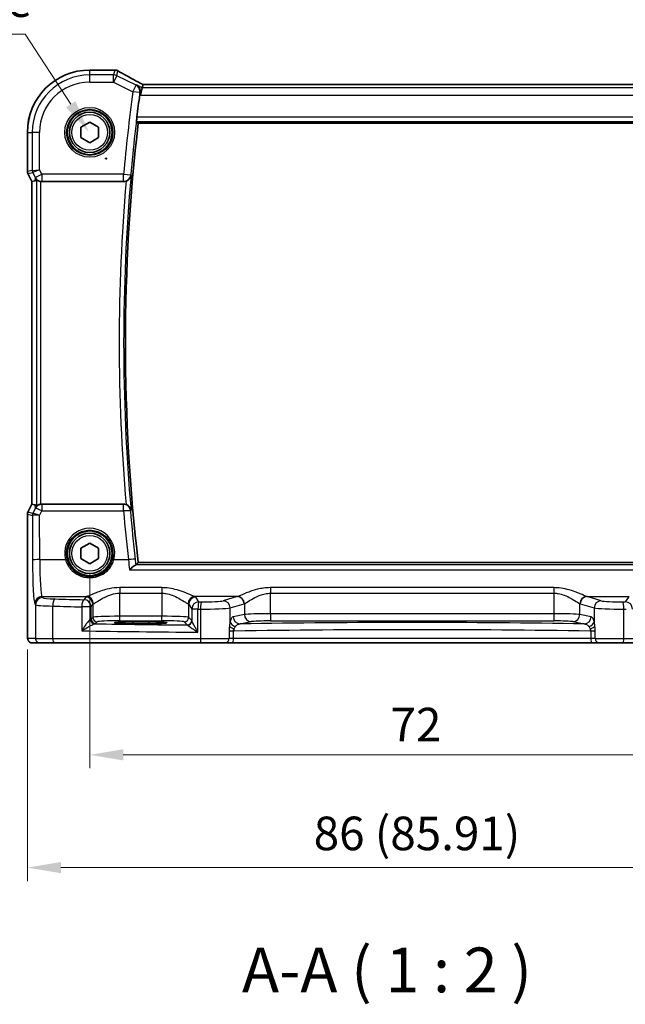
# Model space of a CAD drawing. Units: millimetres. Extents: x 22 to 2994, y 12 to 574.
# Drawn here: x 908 to 976, y 186 to 295 of the extents above; entities that cross this region are included whole.
import ezdxf

# ---------------------------------------------------------------- set-up
doc = ezdxf.new("R2010")
doc.units = ezdxf.units.MM
doc.header["$LTSCALE"] = 1.5
doc.layers.get('Defpoints').update_dxf_attribs({"lineweight": 25})
for name, color, linetype, lineweight in [('Dimension (ISO)', 7, 'Continuous', 18), ('Symbol (ISO)', 7, 'Continuous', 18), ('Visible (ISO)', 7, 'Continuous', 35), ('Visible Narrow (ISO)', 7, 'Continuous', 25)]:
    doc.layers.add(name, color=color, linetype=linetype, lineweight=lineweight)
doc.styles.add('Note Text (TK)', font='MS PGothic.ttf')
doc.dimstyles.new('Default - Method 1b (TK)', dxfattribs={"dimscale": 1.5, "dimtxt": 2.5, "dimasz": 2.5, "dimexe": 1, "dimexo": 1.5, "dimgap": 1, "dimtad": 1, "dimtoh": 1, "dimrnd": 1e-08, "dimdsep": 46, "dimtxsty": 'Note Text (TK)', "dimcen": 0.09, "dimdle": 5, "dimclrd": 100, "dimclre": 100, "dimclrt": 7, "dimadec": 1, "dimazin": 1, "dimtfac": 1, "dimtmove": 0, "dimatfit": 3, "dimfxl": 0, "dimtolj": 1, "dimlwd": -1, "dimlwe": -1, "dimarcsym": 0})

# ---------------------------------------------------------------- blocks, each defined once
blk = doc.blocks.new('*D28')
at = {"layer": 'Defpoints', "color": 0, "transparency": 16777216}
for p in [(916.04, 235.88), (988.04, 235.88), (988.04, 213.38)]:
    blk.add_point(p, dxfattribs=at)
at = {"layer": 'Dimension (ISO)', "color": 100, "transparency": 16777216}
for p, q in [((916.04, 233.63), (916.04, 211.88)), ((988.04, 233.63), (988.04, 211.88)), ((919.79, 213.38), (984.29, 213.38))]:
    blk.add_line(p, q, dxfattribs=at)
for points in [[(919.79, 214.01), (919.79, 212.76), (916.04, 213.38)], [(984.29, 214.01), (984.29, 212.76), (988.04, 213.38)]]:
    blk.add_solid(points, dxfattribs=at)
at = {"layer": 'Dimension (ISO)', "color": 7, "transparency": 16777216, "insert": (949.63, 216.76), "char_height": 3.75, "attachment_point": 4, "style": 'Note Text (TK)'}
blk.add_mtext('\\A1;72', dxfattribs=at)
blk = doc.blocks.new('*D29')
at = {"layer": 'Defpoints', "color": 0, "transparency": 16777216}
for p in [(909.08, 227.38), (995, 227.38), (995, 200.79)]:
    blk.add_point(p, dxfattribs=at)
at = {"layer": 'Dimension (ISO)', "color": 100, "transparency": 16777216}
for p, q in [((909.08, 225.13), (909.08, 199.29)), ((995, 225.13), (995, 199.29)), ((912.83, 200.79), (991.25, 200.79))]:
    blk.add_line(p, q, dxfattribs=at)
for points in [[(912.83, 201.42), (912.83, 200.17), (909.08, 200.79)], [(991.25, 201.42), (991.25, 200.17), (995, 200.79)]]:
    blk.add_solid(points, dxfattribs=at)
at = {"layer": 'Dimension (ISO)', "color": 7, "transparency": 16777216, "insert": (941.05, 204.61), "char_height": 3.75, "attachment_point": 4, "style": 'Note Text (TK)'}
blk.add_mtext('\\A1;86 (85.91)', dxfattribs=at)
blk = doc.blocks.new('*D94')
at = {"layer": 'Defpoints', "color": 0, "transparency": 16777216}
for p in [(915.96, 282.88), (919.77, 277.01)]:
    blk.add_point(p, dxfattribs=at)
at = {"layer": 'Dimension (ISO)', "color": 100, "transparency": 16777216}
for p, q in [((850.16, 293.84), (908.85, 293.84)), ((908.85, 293.84), (913.92, 286.02)), ((917.73, 279.94), (918, 279.94)), ((917.87, 279.81), (917.87, 280.08))]:
    blk.add_line(p, q, dxfattribs=at)
blk.add_solid([(914.45, 286.36), (913.4, 285.68), (915.96, 282.88)], dxfattribs=at)
at = {"layer": 'Dimension (ISO)', "color": 7, "transparency": 16777216, "insert": (850.16, 300.76), "char_height": 3.75, "attachment_point": 4, "style": 'Note Text (TK)'}
blk.add_mtext('\\A1; 4-M2.5 六角穴付ボルト\\P4-M2.5 Countersunk hole', dxfattribs=at)

msp = doc.modelspace()

# ---------------------------------------------------------------- linework, layer by layer
at = {"layer": 'Visible (ISO)'}
for p, q in [((916.0405, 289.8329), (918.8415, 289.8329)), ((921.9992, 288.2008), (921.9138, 287.8392)), ((982.0791, 288.2019), (922.0019, 288.2019)), ((921.9138, 287.8392), (921.7252, 287.0403)), ((915.0405, 283.4533), (916.0405, 284.0306)), ((916.0405, 284.0306), (917.0405, 283.4533)), ((921.4565, 283.8867), (982.6246, 283.8867)), ((909.0835, 278.5041), (909.0835, 282.8759)), ((915.0405, 282.2986), (915.0405, 283.4533)), ((917.0405, 283.4533), (917.0405, 282.2986)), ((916.0405, 281.7212), (915.0405, 282.2986)), ((917.0405, 282.2986), (916.0405, 281.7212)), ((909.5835, 277.3861), (909.1363, 278.2805)), ((909.5846, 277.3864), (909.5835, 277.3861)), ((909.5835, 241.3658), (909.5835, 277.3861)), ((909.5846, 277.3864), (909.9035, 277.4616)), ((910.6781, 277.3759), (919.8411, 277.3759)), ((909.1363, 240.4714), (909.5835, 241.3658)), ((909.5846, 241.3655), (909.5835, 241.3658)), ((909.5846, 241.3655), (909.9035, 241.2902)), ((919.8411, 241.3759), (910.6781, 241.3759)), ((909.0835, 227.3759), (909.0835, 240.2477)), ((915.0405, 236.4533), (916.0405, 237.0306)), ((915.0405, 235.2986), (915.0405, 236.4533)), ((916.0405, 237.0306), (917.0405, 236.4533)), ((917.0405, 236.4533), (917.0405, 235.2986)), ((916.0405, 234.7212), (915.0405, 235.2986)), ((917.0405, 235.2986), (916.0405, 234.7212)), ((982.6246, 234.8652), (921.4565, 234.8652)), ((920.8405, 228.2301), (922.6405, 228.2301)), ((922.6405, 228.0182), (920.8405, 228.0182)), ((909.6198, 225.8759), (910.4841, 225.8759)), ((912.0899, 225.8759), (910.4841, 225.8759)), ((928.4746, 225.8759), (912.0899, 225.8759)), ((931.1326, 225.8759), (928.4746, 225.8759)), ((931.1326, 225.8759), (931.9457, 225.8759)), ((931.9457, 225.8759), (972.1353, 225.8759)), ((972.1353, 225.8759), (972.9484, 225.8759)), ((975.6065, 225.8759), (972.9484, 225.8759)), ((991.9911, 225.8759), (975.6065, 225.8759))]:
    msp.add_line(p, q, dxfattribs=at)
for centre, radius in [((916.0405, 282.8759), 2.5), ((916.0405, 282.8759), 2.25), ((916.0405, 235.8759), 2.5), ((916.0405, 235.8759), 2.25)]:
    msp.add_circle(centre, radius, dxfattribs=at)
for centre, radius, start, end in [((916.0405, 282.8759), 6.957, 90, 180), ((918.8415, 289.0329), 0.8, 73.747967, 90), ((1131.2905, 259.3759), 211.4858, 172.470385, 173.153737), ((1131.2905, 259.3759), 211.2608, 173.337462, 186.662538), ((909.5835, 278.5041), 0.5, 180, 206.565051), ((909.5835, 240.2477), 0.5, 153.434949, 180)]:
    msp.add_arc(centre, radius, start, end, dxfattribs=at)
for centre, major_axis, ratio, start_param, end_param in [((923.6019, 287.4019), (-1.6026, 0.7991), 0.02338606, 6.236319, 6.28867888), ((910.9014, 279.4885), (-1.0609, -2.0221), 0.17193324, 0.14818677, 0.44325316), ((910.6792, 278.179), (-0.1344, -0.7918), 0.99608572, 0.05895461, 0.16748074), ((910.9014, 239.2634), (-1.0609, 2.0221), 0.17193324, 5.83993215, 6.13499854), ((910.6792, 240.5729), (-0.1344, 0.7918), 0.99608572, 6.11570457, 6.2242307), ((920.8405, 228.1242), (-2.0215, 0), 0.05240787, 4.71238898, 7.85398163), ((922.6405, 228.1242), (2.0215, 0), 0.05240787, 4.71238898, 7.85398163)]:
    msp.add_ellipse(centre, major_axis=major_axis, ratio=ratio, start_param=start_param, end_param=end_param, dxfattribs=at)
for points, degree in [([(919.0654, 289.8009), (919.0679, 289.8002), (919.0713, 289.7988), (919.0755, 289.7967)], 3), ([(921.6607, 287.3204), (921.6493, 287.2436), (921.6383, 287.1644), (921.6283, 287.0888)], 3), ([(921.2783, 284.0869), (921.3673, 283.9869), (921.4562, 283.887)], 2), ([(921.4565, 283.8867), (921.4565, 283.8867), (921.4564, 283.8868), (921.4562, 283.887)], 3), ([(920.0995, 277.419), (920.0164, 277.3905), (919.9291, 277.3759), (919.8411, 277.3759)], 3), ([(919.8411, 241.3759), (919.9291, 241.3759), (920.0165, 241.3614), (920.0995, 241.3329)], 3), ([(921.182, 234.5829), (921.2005, 234.5863), (921.2114, 234.5897), (921.2145, 234.5932)], 3), ([(921.4562, 234.8649), (921.3354, 234.7291), (921.2145, 234.5932)], 2)]:
    msp.add_open_spline(points, degree=degree, dxfattribs=at)
for points, knots in [([(919.0755, 289.7967), (919.1135, 289.7781), (919.1522, 289.7559), (919.1918, 289.7289), (919.1929, 289.7281), (919.194, 289.7274)], [0.0004649143, 0.0004649143, 0.0004649143, 0.0004649143, 0.0399324582, 0.0399324582, 0.0410693684, 0.0410693684, 0.0410693684, 0.0410693684]), ([(922.0085, 288.2019), (921.7783, 288.3215), (921.5531, 288.4395), (921.1141, 288.6715), (920.9005, 288.7854), (920.491, 289.0059), (920.295, 289.1125), (919.9241, 289.3165), (919.7491, 289.414), (919.4234, 289.5979), (919.2726, 289.6844), (919.1354, 289.7646)], [-1.362173305, -1.362173305, -1.362173305, -1.362173305, -1.235671426, -1.235671426, -1.107873949, -1.107873949, -0.980076472, -0.980076472, -0.852278995, -0.852278995, -0.724481518, -0.724481518, -0.724481518, -0.724481518]), ([(921.2674, 288.1624), (921.2685, 288.1618), (921.2696, 288.1611), (921.3317, 288.1253), (921.3884, 288.0811), (921.4879, 287.9781), (921.5316, 287.9193), (921.6125, 287.7702), (921.6461, 287.6746), (921.6725, 287.4905), (921.6734, 287.4066), (921.6607, 287.3204)], [-0.000554293, -0.000554293, -0.000554293, -0.000554293, 0, 0, 0.030370042, 0.030370042, 0.0596854, 0.0596854, 0.096349871, 0.096349871, 0.12367529, 0.12367529, 0.12367529, 0.12367529]), ([(921.2783, 284.0869), (921.2757, 284.09), (921.2742, 284.1028), (921.2738, 284.1514), (921.2754, 284.1902), (921.2814, 284.2797), (921.2861, 284.3363), (921.298, 284.4588), (921.3053, 284.5246), (921.3127, 284.5863)], [0.0022968327, 0.0022968327, 0.0022968327, 0.0022968327, 0.0188499834, 0.0188499834, 0.0376999669, 0.0376999669, 0.0566136588, 0.0566136588, 0.0752130503, 0.0752130503, 0.0752130503, 0.0752130503]), ([(910.0922, 277.5836), (910.0936, 277.5848), (910.0971, 277.5838), (910.11, 277.5768), (910.1204, 277.5697), (910.1605, 277.5421), (910.1993, 277.5156), (910.287, 277.4672), (910.3423, 277.4414), (910.4632, 277.4018), (910.5285, 277.3876), (910.5915, 277.3807)], [0.0018765887, 0.0018765887, 0.0018765887, 0.0018765887, 0.00987368, 0.00987368, 0.0197473599, 0.0197473599, 0.0394947198, 0.0394947198, 0.0591801495, 0.0591801495, 0.0781205074, 0.0781205074, 0.0781205074, 0.0781205074]), ([(920.0995, 277.419), (920.1229, 277.427), (920.1459, 277.4359), (920.2345, 277.4746), (920.295, 277.5104), (920.421, 277.6058), (920.4807, 277.6689), (920.5959, 277.8335), (920.6403, 277.9441), (920.6565, 278.0608), (920.6567, 278.062), (920.6568, 278.0633)], [-0.108420588, -0.108420588, -0.108420588, -0.108420588, -0.100400332, -0.100400332, -0.07707934, -0.07707934, -0.045739745, -0.045739745, 0, 0, 0.000487406, 0.000487406, 0.000487406, 0.000487406]), ([(910.5915, 241.3712), (910.5285, 241.3643), (910.4632, 241.3501), (910.3423, 241.3104), (910.287, 241.2847), (910.1993, 241.2363), (910.1605, 241.2098), (910.1204, 241.1822), (910.11, 241.1751), (910.0971, 241.168), (910.0936, 241.167), (910.0922, 241.1683)], [0.2360573911, 0.2360573911, 0.2360573911, 0.2360573911, 0.254997749, 0.254997749, 0.2746831787, 0.2746831787, 0.2944305386, 0.2944305386, 0.3043042186, 0.3043042186, 0.3123013098, 0.3123013098, 0.3123013098, 0.3123013098]), ([(920.6568, 240.6886), (920.6567, 240.6898), (920.6565, 240.6911), (920.6403, 240.8078), (920.5959, 240.9184), (920.4807, 241.083), (920.421, 241.1461), (920.295, 241.2415), (920.2345, 241.2773), (920.1459, 241.3159), (920.1229, 241.3249), (920.0995, 241.3329)], [-0.128461351, -0.128461351, -0.128461351, -0.128461351, -0.128009079, -0.128009079, -0.085566443, -0.085566443, -0.056485936, -0.056485936, -0.034846017, -0.034846017, -0.027403894, -0.027403894, -0.027403894, -0.027403894]), ([(921.182, 234.5829), (921.1574, 234.5785), (921.1219, 234.561), (921.023, 234.4993), (920.9549, 234.4488), (920.7675, 234.2982), (920.6345, 234.181), (920.4988, 234.05), (920.4976, 234.0489), (920.4964, 234.0477)], [0, 0, 0, 0, 0.026399722, 0.026399722, 0.060932767, 0.060932767, 0.115116223, 0.115116223, 0.115596559, 0.115596559, 0.115596559, 0.115596559]), ([(909.6198, 225.8759), (909.5668, 225.8759), (909.513, 225.8846), (909.4122, 225.9178), (909.364, 225.9428), (909.2786, 226.0059), (909.2404, 226.045), (909.1949, 226.1092), (909.1817, 226.1314), (909.1598, 226.1749), (909.1509, 226.1963), (909.1382, 226.2329), (909.1336, 226.2485), (909.1245, 226.2846), (909.1208, 226.3041), (909.1148, 226.3418), (909.1126, 226.3601), (909.1047, 226.4351), (909.101, 226.4973), (909.0928, 226.6695), (909.0893, 226.7881), (909.0851, 227.0176), (909.0841, 227.1292), (909.0836, 227.2855), (909.0835, 227.3307), (909.0835, 227.3759)], [0, 0, 0, 0, 0.015985803, 0.015985803, 0.031903453, 0.031903453, 0.047948713, 0.047948713, 0.055756379, 0.055756379, 0.06293238, 0.06293238, 0.068348422, 0.068348422, 0.076445201, 0.076445201, 0.085863355, 0.085863355, 0.11421676, 0.11421676, 0.153556101, 0.153556101, 0.186974085, 0.186974085, 0.200535449, 0.200535449, 0.200535449, 0.200535449])]:
    msp.add_open_spline(points, degree=3, knots=knots, dxfattribs=at)
at = {"layer": 'Visible Narrow (ISO)'}
for p, q in [((916.0405, 289.8318), (916.0405, 289.8329)), ((916.0405, 289.8318), (918.8415, 289.8318)), ((916.0405, 289.2868), (916.0405, 289.8318)), ((918.7128, 289.2868), (916.0405, 289.2868)), ((916.0405, 288.4879), (916.0405, 289.2868)), ((918.8415, 289.8318), (918.7128, 289.2868)), ((918.7128, 288.4879), (918.7128, 289.2868)), ((919.0701, 289.2024), (918.7128, 288.4879)), ((918.8415, 289.8318), (918.8415, 289.8329)), ((919.0701, 289.2024), (919.194, 289.7274)), ((921.2105, 288.1322), (919.0701, 289.2024)), ((916.0405, 288.4879), (918.7128, 288.4879)), ((918.7128, 288.4879), (920.8532, 287.4177)), ((920.8532, 287.4177), (921.2105, 288.1322)), ((921.9138, 287.8392), (921.2674, 288.1624)), ((921.9992, 288.2008), (982.0819, 288.2008)), ((921.6451, 287.3122), (920.8532, 287.4177)), ((921.6283, 287.0888), (921.7252, 287.0403)), ((921.7252, 287.0403), (982.3558, 287.0403)), ((982.1672, 287.8392), (921.9138, 287.8392)), ((921.2783, 284.0869), (982.8027, 284.0869)), ((982.7684, 284.5863), (921.3127, 284.5863)), ((982.6248, 283.887), (921.4562, 283.887)), ((909.0846, 282.8759), (909.0835, 282.8759)), ((909.0846, 278.5042), (909.0846, 282.8759)), ((909.0846, 282.8759), (909.6297, 282.8759)), ((910.4286, 282.8759), (909.6297, 282.8759)), ((909.6297, 282.8759), (909.6297, 278.6329)), ((910.4286, 278.7036), (910.4286, 282.8759)), ((909.0835, 278.5041), (909.0846, 278.5042)), ((909.6297, 278.6329), (909.0846, 278.5042)), ((909.1373, 278.2809), (909.1363, 278.2805)), ((909.1373, 278.2809), (909.6824, 278.4096)), ((909.5846, 277.3864), (909.1373, 278.2809)), ((909.6297, 278.6329), (910.4286, 278.7036)), ((910.4286, 278.7036), (909.6824, 278.4096)), ((909.6824, 278.4096), (909.9676, 277.8392)), ((909.9676, 277.8392), (910.6821, 278.1965)), ((910.6821, 278.1965), (910.4286, 278.7036)), ((919.829, 278.1965), (910.6821, 278.1965)), ((910.6821, 278.1965), (910.6821, 277.3995)), ((919.829, 278.1965), (920.6247, 278.1257)), ((919.829, 277.3995), (919.829, 278.1965)), ((909.5846, 241.3655), (909.5846, 277.3864)), ((909.9676, 277.8392), (909.9035, 277.4616)), ((910.0922, 277.5836), (910.0922, 241.1683)), ((910.5915, 241.3712), (910.5915, 277.3807)), ((910.6781, 277.3759), (910.6821, 277.3995)), ((910.6821, 277.3995), (919.829, 277.3995)), ((909.1373, 240.471), (909.5846, 241.3655)), ((909.9697, 240.9003), (909.6923, 240.3404)), ((909.9035, 241.2902), (909.9697, 240.9003)), ((910.6842, 241.3399), (910.6781, 241.3759)), ((910.6842, 241.3399), (910.6842, 240.6057)), ((919.8226, 241.3399), (910.6842, 241.3399)), ((919.8226, 240.6057), (919.8226, 241.3399)), ((909.0846, 240.2476), (909.0835, 240.2477)), ((909.0846, 227.3759), (909.0846, 240.2476)), ((909.0846, 240.2476), (909.6389, 240.1168)), ((909.1363, 240.4714), (909.1373, 240.471)), ((909.6916, 240.3401), (909.1373, 240.471)), ((909.6389, 240.1168), (909.6595, 235.1152)), ((910.4381, 240.1088), (910.6842, 240.6057)), ((910.4584, 235.178), (910.4381, 240.1088)), ((910.6842, 240.6057), (919.8226, 240.6057)), ((910.4584, 235.178), (913.3327, 235.178)), ((918.7483, 235.178), (920.3539, 235.178)), ((982.899, 234.5829), (921.182, 234.5829)), ((921.4562, 234.8649), (982.6248, 234.8649)), ((920.4964, 234.0477), (983.5846, 234.0477)), ((924.0936, 232.0458), (919.3874, 232.0458)), ((919.3874, 232.0458), (919.3874, 231.4262)), ((924.0936, 232.0458), (924.0936, 231.4262)), ((967.8715, 232.0458), (936.2095, 232.0458)), ((936.2095, 232.0458), (936.2095, 231.4262)), ((967.8715, 232.0458), (967.8715, 231.4262)), ((910.7837, 230.9396), (910.7135, 231.0449)), ((910.7135, 231.0449), (915.6867, 231.0449)), ((915.5926, 230.9927), (915.396, 230.6974)), ((919.3874, 231.4262), (924.0936, 231.4262)), ((919.3874, 228.8504), (919.3874, 231.4262)), ((924.0936, 231.4262), (924.0936, 228.8504)), ((932.5068, 231.0449), (927.7943, 231.0449)), ((928.2423, 230.4612), (927.8884, 230.9927)), ((932.5068, 231.0449), (930.9405, 230.5849)), ((936.2095, 231.4262), (967.8715, 231.4262)), ((936.2095, 229.1351), (936.2095, 231.4262)), ((967.8715, 231.4262), (967.8715, 229.1351)), ((973.1405, 230.5849), (971.5742, 231.0449)), ((971.5742, 231.0449), (976.2867, 231.0449)), ((976.1926, 230.9927), (975.8387, 230.4612)), ((909.9146, 230.2474), (909.9848, 230.1421)), ((909.9848, 230.1421), (909.9848, 226.3759)), ((911.9117, 226.3759), (911.9117, 229.9893)), ((915.1455, 229.8999), (915.1455, 227.2314)), ((916.1949, 229.8999), (915.1455, 229.8999)), ((916.1949, 229.8999), (916.3915, 230.1951)), ((916.1949, 228.5296), (916.1949, 229.8999)), ((916.3915, 230.1951), (916.3915, 228.7263)), ((927.0895, 230.1951), (927.4434, 229.6636)), ((927.0895, 228.7263), (927.0895, 230.1951)), ((931.7133, 229.7874), (933.2795, 230.2474)), ((931.7133, 228.2294), (931.7133, 229.7874)), ((933.3118, 230.2583), (933.3118, 229.0497)), ((970.7693, 229.0497), (970.7693, 230.2583)), ((970.8015, 230.2474), (972.3678, 229.7874)), ((972.3678, 229.7874), (972.3678, 228.2294)), ((916.3915, 228.7263), (916.1949, 228.5296)), ((919.3874, 228.3511), (919.3874, 228.8504)), ((924.0936, 228.8504), (919.3874, 228.8504)), ((924.0936, 228.3511), (924.0936, 228.8504)), ((927.4331, 228.3827), (927.0895, 228.7263)), ((928.1303, 229.6636), (927.4434, 229.6636)), ((927.4434, 229.6636), (927.4434, 228.3578)), ((928.1303, 227.0741), (928.1303, 229.6636)), ((928.4064, 229.6606), (928.4064, 226.3759)), ((933.3118, 229.0497), (932.0616, 228.8051)), ((936.2095, 229.1351), (936.2095, 228.3362)), ((967.8715, 229.1351), (936.2095, 229.1351)), ((967.8715, 229.1351), (967.8715, 228.3362)), ((972.0195, 228.8051), (970.7693, 229.0497)), ((975.6746, 226.3759), (975.6746, 229.6606)), ((916.6942, 228.0303), (916.8908, 228.2269)), ((919.3874, 228.3511), (924.0936, 228.3511)), ((920.8405, 228.2301), (920.8405, 228.0182)), ((922.6405, 228.2301), (922.6405, 228.0182)), ((926.5902, 228.2269), (926.9338, 227.8834)), ((932.8343, 228.0062), (934.0845, 228.2507)), ((936.2095, 228.3362), (967.8715, 228.3362)), ((969.9965, 228.2507), (971.2467, 228.0062)), ((909.0846, 227.3759), (909.0835, 227.3759)), ((932.0964, 227.1915), (931.596, 227.1915)), ((931.596, 227.1431), (931.596, 226.3759)), ((932.0964, 226.3759), (932.0964, 227.1915)), ((972.485, 227.1915), (971.9846, 227.1915)), ((971.9846, 227.1915), (971.9846, 226.3759)), ((972.485, 226.3759), (972.485, 227.1431)), ((909.9848, 226.3759), (909.1205, 226.3759)), ((909.9848, 226.3759), (911.9117, 226.3759)), ((911.9117, 226.3759), (928.4064, 226.3759)), ((928.4064, 226.3759), (931.596, 226.3759)), ((932.0964, 226.3759), (931.596, 226.3759)), ((971.9846, 226.3759), (932.0964, 226.3759)), ((972.485, 226.3759), (971.9846, 226.3759)), ((972.485, 226.3759), (975.6746, 226.3759)), ((975.6746, 226.3759), (992.1693, 226.3759))]:
    msp.add_line(p, q, dxfattribs=at)
for centre, radius in [((916.0405, 282.8759), 2.7804), ((916.0405, 282.8759), 2.5806), ((916.0405, 282.8759), 2), ((916.0405, 235.8759), 2)]:
    msp.add_circle(centre, radius, dxfattribs=at)
for centre, radius, start, end in [((916.0405, 282.8759), 6.9559, 90, 180), ((916.0405, 282.8759), 6.4108, 90, 180), ((916.0405, 282.8759), 5.6119, 90, 180), ((1131.2905, 259.3759), 212.2974, 172.409788, 174.913948), ((1131.2905, 259.3759), 211.4985, 172.409788, 174.913948), ((1131.2905, 259.3759), 211.261, 173.337396, 186.662604), ((1131.2905, 259.3759), 211.9603, 175.11681, 184.88319), ((1131.2905, 259.3759), 211.461, 174.930015, 185.069985)]:
    msp.add_arc(centre, radius, start, end, dxfattribs=at)
for centre, major_axis, ratio, start_param, end_param in [((918.7128, 288.4879), (-0.7786, 0.1838), 0.99855333, 4.48088869, 4.94388927), ((918.8415, 289.0329), (0.7786, -0.1838), 0.99855333, 1.50537287, 1.80229662), ((923.8503, 287.6019), (-5.7984, 2.9072), 0.04684915, 0.66229355, 1.27065422), ((920.8532, 287.4177), (-0.3746, 0.7069), 0.99793377, 4.09355518, 5.33122278), ((909.5839, 278.5042), (-0.1149, 0.4866), 0.99855333, 1.33929603, 1.80229662), ((910.129, 278.6329), (0.1149, -0.4866), 0.99855333, 4.48088869, 4.94388927), ((919.829, 278.1965), (0.712, 0.3648), 0.99520282, 4.24082797, 5.71873595), ((910.6821, 278.1965), (-0.7887, 0.1339), 0.99608572, 0.63364443, 1.73827707), ((910.6842, 240.543), (0.7887, 0.1339), 0.99608572, 1.40331559, 2.50794822), ((910.6842, 240.543), (-0.7169, 0.3551), 0.07034783, 4.74722439, 6.23069527), ((919.8226, 240.543), (0.712, -0.3648), 0.99520303, 0.56446285, 2.04231555), ((909.5839, 240.2476), (0.1149, 0.4866), 0.99855333, 1.33929603, 1.80229662), ((910.1382, 240.1168), (0.1149, 0.4866), 0.99855333, 1.33929603, 1.80229662), ((910.4353, 240.7184), (-0.7975, -0.6026), 0.00314615, 6.19317917, 6.2283063), ((910.1389, 240.1171), (-0.2768, 0.4164), 0.99449292, 0.5228727, 0.98391367), ((910.4381, 240.046), (-0.8003, 0.0676), 0.07787886, 4.718968, 6.20243888), ((909.9887, 240.9417), (-0.2972, -0.6016), 0.02352193, 0.00543374, 0.04056087), ((910.4381, 240.046), (-0.7483, 0.2916), 0.07284944, 4.74077248, 6.22424335), ((919.8226, 240.543), (0.7971, 0.0677), 0.07817946, 0.05252078, 1.56415763), ((1131.2905, 258.5633), (0, -212.2308), 0.99999149, 4.7971038, 4.82280145), ((916.0405, 235.8839), (0, 2.7983), 0.99999622, 4.45735937, 8.10901124), ((920.3539, 235.1152), (0.7951, 0.0881), 0.07798426, 0.05251997, 1.56215102), ((910.4584, 235.1152), (-0.8, -0.0033), 0.07845843, 4.71206537, 6.23066338), ((909.9364, 235.5311), (0, -5.3), 0.05240778, 4.7909288, 6.20464549), ((910.7353, 235.5311), (0, 4.5), 0.06172472, 1.64933614, 3.06305284), ((913.3327, 235.1623), (0.1935, 0.0505), 0.0759363, 0.0350077, 1.55100191), ((918.7483, 235.1623), (-0.1935, 0.0505), 0.0759363, 4.7321834, 6.2481776), ((910.7135, 230.2474), (0.6659, 0.4434), 0.99555949, 0.98537329, 2.55206337), ((910.7837, 230.1421), (0.6659, 0.4434), 0.99555949, 0.98537329, 2.55206337), ((912.9806, 230.9487), (-2.2, 0), 0.07870171, 0.05235988, 1.20649396), ((919.3874, 230.977), (-3.8, 0), 0.07870171, 6.05402292, 6.23082543), ((915.5926, 230.1951), (-0.6659, 0.4434), 0.99555949, 3.73112194, 5.29781202), ((915.6867, 230.2474), (-0.2558, 0.758), 0.97100917, 4.39579139, 5.94876386), ((927.7943, 230.2474), (0.2558, 0.758), 0.97100917, 0.33442145, 1.88739392), ((927.8884, 230.1951), (0.6659, 0.4434), 0.99555949, 0.98537329, 2.55206337), ((924.0936, 230.977), (-3.8, 0), 0.07870171, 3.19395253, 3.37075504), ((932.3954, 235.5311), (0, -4.5), 0.3155846, 0.07853982, 0.10132999), ((932.5068, 230.2474), (-0.2255, 0.7676), 0.9631468, 4.43669842, 5.98718664), ((932.539, 230.2583), (-0.2838, 0.748), 0.96130064, 4.36260549, 5.90721755), ((971.542, 230.2583), (0.2838, 0.748), 0.96130064, 0.37596776, 1.92057982), ((971.5742, 230.2474), (0.2255, 0.7676), 0.9631468, 0.29599866, 1.84648688), ((971.6856, 235.5311), (0, 4.5), 0.3155846, 3.04026266, 3.06305284), ((912.9806, 230.1511), (3, 0), 0.05771459, 3.19395253, 4.34808661), ((912.1968, 229.9893), (0.024, 0.7996), 0.35615754, 0.084064, 1.58148448), ((938.6341, 235.4458), (75, 0), 0.07786222, 4.34808661, 4.39384784), ((938.6341, 236.2433), (-74.2, 0), 0.07870171, 1.20649396, 1.25225518), ((915.396, 229.8999), (0.0208, 0.7997), 0.31308634, 0.08270672, 1.57892185), ((915.396, 229.8999), (-0.6659, 0.4434), 0.99555949, 3.73112194, 5.29781202), ((919.3874, 230.1795), (3, 0), 0.09968883, 2.91243026, 3.08923278), ((924.0936, 230.1795), (3, 0), 0.09968883, 0.05235988, 0.22916239), ((928.2423, 229.6636), (-0.6659, -0.4434), 0.99555949, 4.12696594, 5.69365602), ((928.2423, 229.6636), (0.0089, 0.8), 0.14004199, 0.07932312, 1.57235526), ((938.6341, 236.2433), (-74.2, 0), 0.07870171, 1.43028392, 1.43400096), ((928.5155, 229.6606), (0.0087, 0.8), 0.13636127, 0.07928191, 1.57227362), ((928.8155, 229.8322), (3, 0), 0.05771459, 4.57559362, 6.02138592), ((928.8155, 230.6297), (-2.2, 0), 0.07870171, 1.43400096, 2.87979327), ((930.9405, 229.7874), (-0.2255, 0.7676), 0.9631468, 4.43669842, 5.98718664), ((933.1681, 235.5311), (0, 5.3), 0.26794919, 3.22013247, 3.24292265), ((970.9129, 235.5311), (0, -5.3), 0.26794919, 6.18185531, 6.20464549), ((973.1405, 229.7874), (0.2255, 0.7676), 0.9631468, 0.29599866, 1.84648688), ((975.2655, 229.8322), (3, 0), 0.05771459, 3.40339204, 4.84918435), ((975.2655, 230.6297), (-2.2, 0), 0.07870171, 0.26179939, 1.70759169), ((965.447, 236.2433), (-74.2, 0), 0.07870171, 1.70759169, 1.71130874), ((975.5655, 229.6606), (-0.0087, 0.8), 0.13636127, 4.71091169, 6.2039034), ((975.8387, 229.6636), (-0.6659, 0.4434), 0.99555949, 3.73112194, 5.29781202), ((919.3874, 228.7194), (-3, 0), 0.04367315, 4.71238898, 6.23082543), ((916.8908, 228.7263), (-0.3536, 0.3536), 0.99726469, 0.78676769, 2.35482496), ((924.0936, 228.7194), (-3, 0), 0.04367315, 3.19395253, 4.71238898), ((926.5902, 228.7263), (0.3536, 0.3536), 0.99726469, 3.92836034, 5.49641762), ((938.6341, 235.4458), (75, 0), 0.07786222, 4.57187657, 4.57559362), ((932.8343, 228.8051), (0.1536, -0.7851), 0.96469056, 4.52589906, 6.08314943), ((936.2095, 229.0198), (-3, 0), 0.03843237, 4.71238898, 6.02138592), ((934.0845, 229.0497), (0.1536, -0.7851), 0.96469056, 4.52589906, 6.08314943), ((967.8715, 229.0198), (-3, 0), 0.03843237, 3.40339204, 4.71238898), ((969.9965, 229.0497), (-0.1536, -0.7851), 0.96469056, 0.20003588, 1.75728625), ((971.2467, 228.8051), (-0.1536, -0.7851), 0.96469056, 0.20003588, 1.75728625), ((965.447, 235.4458), (75, 0), 0.07786222, 4.84918435, 4.85290139), ((915.396, 228.5332), (-0.8, 0), 0.08516264, 2.78179797, 3.08923278), ((916.6128, 228.5092), (0.069, -0.4952), 0.93484514, 4.58287542, 6.13524415), ((916.6942, 228.5296), (-0.3536, 0.3536), 0.99726469, 0.78676769, 2.35482496), ((915.396, 228.0339), (1.3, 0), 0.05240778, 5.92339062, 6.23082543), ((938.6341, 231.7234), (-74.2, 0), 0.05240778, 1.26947418, 1.41244959), ((919.3874, 228.2201), (2.5, 0), 0.05240778, 1.57079633, 3.08923278), ((924.0936, 228.2201), (2.5, 0), 0.05240778, 0.05235988, 1.57079633), ((926.9338, 228.3827), (0.3536, 0.3536), 0.99726469, 3.92836034, 5.49641762), ((926.9441, 228.3578), (0.4839, 0.1257), 0.97896307, 4.48684307, 6.0237843), ((932.3848, 227.7576), (-0.7897, 0.1283), 0.40188481, 0.38408496, 1.35379599), ((932.486, 228.2294), (-0.7749, 0.199), 0.68033187, 0.36092704, 1.52096139), ((952.0405, 224.6433), (-66.9803, 0), 0.05240778, 4.42156262, 5.00321534), ((936.2095, 228.2209), (2.2, 0), 0.05240778, 1.57079633, 2.87979327), ((967.8715, 228.2209), (2.2, 0), 0.05240778, 0.26179939, 1.57079633), ((971.595, 228.2294), (0.7749, 0.199), 0.68033185, 4.76222394, 5.92225825), ((971.6962, 227.7576), (0.7897, 0.1283), 0.40188481, 4.92938932, 5.89910035), ((938.6341, 230.9245), (75, 0), 0.05184876, 4.39384784, 4.57187657), ((932.3375, 227.1116), (0.8, 0), 0.10481556, 1.87691513, 2.75670786), ((952.0405, 223.8444), (66.1803, 0), 0.05304129, 1.87552522, 1.87691513), ((931.9441, 227.193), (0.0132, -0.7999), 0.29999748, 1.56585134, 1.92652942), ((952.0405, 223.8444), (66.1803, 0), 0.05304129, 1.26606744, 1.87552522), ((972.1369, 227.193), (0.0132, 0.7999), 0.29999748, 1.21506324, 1.57574132), ((952.0405, 223.8444), (66.1803, 0), 0.05304129, 1.26467752, 1.26606744), ((971.7435, 227.1116), (0.8, 0), 0.10481556, 0.3848848, 1.26467752), ((909.6198, 226.3759), (0, -0.5), 0.99862953, 4.71238898, 6.28318531), ((910.4841, 226.3759), (0, -0.5), 0.99862953, 4.71238898, 6.28318531), ((912.0899, 226.3759), (0, -0.5), 0.35629753, 4.71238898, 6.28318531), ((928.4746, 226.3759), (0, -0.5), 0.13636912, 4.71238898, 6.28318531), ((931.1326, 226.3759), (0, -0.5), 0.92684169, 0, 1.57079633), ((931.9457, 226.3759), (0, -0.5), 0.30136015, 0, 1.57079633), ((972.1353, 226.3759), (0, -0.5), 0.30136015, 4.71238898, 6.28318531), ((972.9484, 226.3759), (0, -0.5), 0.92684169, 4.71238898, 6.28318531), ((975.6065, 226.3759), (0, -0.5), 0.13636912, 0, 1.57079633)]:
    msp.add_ellipse(centre, major_axis=major_axis, ratio=ratio, start_param=start_param, end_param=end_param, dxfattribs=at)
for points in [[(921.2674, 288.1624), (921.2484, 288.1523), (921.2295, 288.1423), (921.2105, 288.1322)], [(921.6451, 287.3122), (921.6497, 287.3146), (921.6543, 287.317), (921.6589, 287.3194)], [(921.6607, 287.3204), (921.6601, 287.32), (921.6595, 287.3197), (921.6589, 287.3194)], [(920.6356, 278.1046), (920.6427, 278.0908), (920.6498, 278.077), (920.6568, 278.0633)], [(921.1475, 235.2065), (920.948, 237.0066), (920.7716, 238.8092), (920.6184, 240.6138)], [(920.6568, 240.6886), (920.6498, 240.6748), (920.6427, 240.6611), (920.6356, 240.6473)], [(920.3539, 235.178), (920.4041, 234.7934), (920.4522, 234.4125), (920.4964, 234.0477)], [(921.2145, 234.5932), (921.1927, 234.7958), (921.1703, 235.0007), (921.1475, 235.2065)]]:
    msp.add_open_spline(points, degree=3, dxfattribs=at)
for points, knots in [([(920.6356, 278.1046), (920.6347, 278.1063), (920.6338, 278.1081), (920.6329, 278.1099), (920.6302, 278.1151), (920.6274, 278.1204), (920.6247, 278.1257)], [1.0014727997697, 1.0014727997697, 1.0014727997697, 1.0014727997697, 1.0014928828452, 1.0014928828452, 1.0014928828452, 1.001552930325, 1.001552930325, 1.001552930325, 1.001552930325]), ([(919.829, 277.3995), (919.8317, 277.3942), (919.8344, 277.389), (919.8371, 277.3837), (919.8384, 277.3811), (919.8398, 277.3785), (919.8411, 277.3759)], [-1.001552930325, -1.001552930325, -1.001552930325, -1.001552930325, -1.0014928828452, -1.0014928828452, -1.0014928828452, -1.0014635709348, -1.0014635709348, -1.0014635709348, -1.0014635709348]), ([(919.8411, 241.3759), (919.8391, 241.3721), (919.8372, 241.3683), (919.8352, 241.3645), (919.831, 241.3563), (919.8268, 241.3481), (919.8226, 241.3399)], [1.001463570935, 1.001463570935, 1.001463570935, 1.001463570935, 1.001506769389, 1.001506769389, 1.001506769389, 1.001599900846, 1.001599900846, 1.001599900846, 1.001599900846]), ([(920.6184, 240.6138), (920.6226, 240.622), (920.6268, 240.6302), (920.631, 240.6384), (920.6325, 240.6413), (920.6341, 240.6443), (920.6356, 240.6473)], [-1.001599900846, -1.001599900846, -1.001599900846, -1.001599900846, -1.001506769389, -1.001506769389, -1.001506769389, -1.00147279977, -1.00147279977, -1.00147279977, -1.00147279977]), ([(913.526, 235.2132), (913.4329, 235.5708), (913.4172, 235.9483), (913.5724, 236.843), (913.8343, 237.3429), (914.5136, 238.0111), (914.8794, 238.2294), (915.5227, 238.4277), (915.7816, 238.4667), (916.0405, 238.4667), (916.2994, 238.4667), (916.5583, 238.4277), (917.2016, 238.2294), (917.5675, 238.0111), (918.2467, 237.3429), (918.5086, 236.843), (918.6638, 235.9483), (918.6481, 235.5708), (918.555, 235.2132)], [-1.82582594, -1.82582594, -1.82582594, -1.82582594, -1.39925897, -1.39925897, -0.77737297, -0.77737297, -0.29898961, -0.29898961, 0, 0, 0, 0.29898961, 0.29898961, 0.77737297, 0.77737297, 1.39925897, 1.39925897, 1.82582594, 1.82582594, 1.82582594, 1.82582594]), ([(913.3327, 235.178), (913.4499, 234.7477), (913.6764, 234.3529), (914.2746, 233.7231), (914.6429, 233.4805), (915.4712, 233.1796), (915.9329, 233.1243), (916.7848, 233.2248), (917.1729, 233.3595), (917.752, 233.7056), (917.969, 233.8843), (918.3248, 234.2811), (918.4687, 234.4948), (918.6493, 234.8708), (918.7059, 235.0223), (918.7483, 235.178)], [-0.753618727, -0.753618727, -0.753618727, -0.753618727, -0.613878379, -0.613878379, -0.477932433, -0.477932433, -0.342905852, -0.342905852, -0.219710052, -0.219710052, -0.131430602, -0.131430602, -0.050550232, -0.050550232, 0, 0, 0, 0]), ([(918.555, 235.2132), (918.5157, 235.0623), (918.4631, 234.9153), (918.2956, 234.5505), (918.1621, 234.3431), (917.8319, 233.958), (917.6304, 233.7844), (917.0927, 233.4482), (916.7321, 233.3173), (915.9405, 233.2196), (915.5115, 233.2734), (914.742, 233.5657), (914.4, 233.8014), (913.8448, 234.4128), (913.6347, 234.7959), (913.526, 235.2132)], [0, 0, 0, 0, 0.050550232, 0.050550232, 0.131430602, 0.131430602, 0.219710052, 0.219710052, 0.342905852, 0.342905852, 0.477932433, 0.477932433, 0.613878379, 0.613878379, 0.753618727, 0.753618727, 0.753618727, 0.753618727]), ([(919.3874, 232.0458), (918.9844, 232.0458), (918.5829, 231.9988), (917.6545, 231.8074), (917.1598, 231.6327), (916.4355, 231.3489), (916.17, 231.233), (915.8488, 231.1009), (915.752, 231.0636), (915.6867, 231.0449)], [0, 0, 0, 0, 0.120912656, 0.120912656, 0.300660322, 0.300660322, 0.438927758, 0.438927758, 0.525344906, 0.525344906, 0.525344906, 0.525344906]), ([(927.7943, 231.0449), (927.7166, 231.0672), (927.5943, 231.1158), (927.1917, 231.2837), (926.8636, 231.4265), (926.199, 231.671), (925.8912, 231.7728), (925.2793, 231.9262), (924.9827, 231.9827), (924.4845, 232.0352), (924.289, 232.0458), (924.0936, 232.0458)], [-0.525337368, -0.525337368, -0.525337368, -0.525337368, -0.422507422, -0.422507422, -0.264763792, -0.264763792, -0.152395198, -0.152395198, -0.058613538, -0.058613538, 0, 0, 0, 0]), ([(936.2095, 232.0458), (935.9565, 232.0458), (935.7035, 232.0278), (935.2208, 231.9628), (934.9905, 231.9169), (934.415, 231.7749), (934.0876, 231.6658), (933.4166, 231.4168), (933.0962, 231.2772), (932.723, 231.1218), (932.6148, 231.0786), (932.539, 231.0541)], [0, 0, 0, 0, 0.075926987, 0.075926987, 0.149500143, 0.149500143, 0.269100258, 0.269100258, 0.424580407, 0.424580407, 0.512897862, 0.512897862, 0.512897862, 0.512897862]), ([(971.542, 231.0541), (971.4644, 231.0791), (971.3529, 231.1239), (970.9696, 231.2837), (970.6417, 231.4264), (969.9771, 231.6709), (969.6692, 231.7728), (969.0572, 231.9261), (968.7606, 231.9827), (968.2623, 232.0352), (968.0669, 232.0458), (967.8715, 232.0458)], [-0.512889529, -0.512889529, -0.512889529, -0.512889529, -0.422505167, -0.422505167, -0.264808296, -0.264808296, -0.152401098, -0.152401098, -0.058615807, -0.058615807, 0, 0, 0, 0]), ([(916.4658, 230.2474), (916.5173, 230.2694), (916.5938, 230.3133), (916.8474, 230.469), (917.0569, 230.6054), (917.6287, 230.9396), (918.0193, 231.1454), (918.7523, 231.3708), (919.0692, 231.4262), (919.3874, 231.4262)], [-0.525344906, -0.525344906, -0.525344906, -0.525344906, -0.438927758, -0.438927758, -0.300660322, -0.300660322, -0.120912656, -0.120912656, 0, 0, 0, 0]), ([(924.0936, 231.4262), (924.2479, 231.4262), (924.4022, 231.4137), (924.7955, 231.3519), (925.0297, 231.2853), (925.5127, 231.1047), (925.7557, 230.9848), (926.2805, 230.6968), (926.5395, 230.5286), (926.8573, 230.3309), (926.9539, 230.2736), (927.0152, 230.2474)], [0, 0, 0, 0, 0.058613538, 0.058613538, 0.152395198, 0.152395198, 0.264763792, 0.264763792, 0.422507422, 0.422507422, 0.525337368, 0.525337368, 0.525337368, 0.525337368]), ([(933.3118, 230.2583), (933.3716, 230.287), (933.457, 230.338), (933.7517, 230.521), (934.0046, 230.6853), (934.5343, 230.9786), (934.7928, 231.1072), (935.2472, 231.2744), (935.429, 231.3284), (935.8101, 231.405), (936.0097, 231.4262), (936.2095, 231.4262)], [-0.512897862, -0.512897862, -0.512897862, -0.512897862, -0.424580407, -0.424580407, -0.269100258, -0.269100258, -0.149500143, -0.149500143, -0.075926987, -0.075926987, 0, 0, 0, 0]), ([(967.8715, 231.4262), (968.0257, 231.4262), (968.18, 231.4137), (968.5734, 231.3519), (968.8076, 231.2853), (969.2907, 231.1047), (969.5338, 230.9847), (970.0585, 230.6967), (970.3174, 230.5286), (970.62, 230.3404), (970.708, 230.2877), (970.7693, 230.2583)], [0, 0, 0, 0, 0.058615807, 0.058615807, 0.152401098, 0.152401098, 0.264808296, 0.264808296, 0.422505167, 0.422505167, 0.512889529, 0.512889529, 0.512889529, 0.512889529]), ([(932.0616, 228.8051), (932.0248, 228.7979), (931.9883, 228.7771), (931.8955, 228.6875), (931.8406, 228.5976), (931.7632, 228.403), (931.7369, 228.3215), (931.7133, 228.2294)], [0, 0, 0, 0, 0.042622722, 0.042622722, 0.110819077, 0.110819077, 0.149694428, 0.149694428, 0.149694428, 0.149694428]), ([(972.3678, 228.2294), (972.3172, 228.4264), (972.2543, 228.576), (972.1332, 228.7497), (972.0765, 228.794), (972.0195, 228.8051)], [0.065676128, 0.065676128, 0.065676128, 0.065676128, 0.149117122, 0.149117122, 0.215370562, 0.215370562, 0.215370562, 0.215370562]), ([(916.1448, 228.5092), (916.1297, 228.5058), (916.1114, 228.4969), (916.0568, 228.4603), (916.017, 228.4254), (915.9162, 228.3236), (915.8534, 228.2515), (915.7041, 228.0666), (915.6163, 227.9484), (915.3971, 227.6359), (915.2662, 227.433), (915.1455, 227.2314)], [-0.239837702, -0.239837702, -0.239837702, -0.239837702, -0.218990223, -0.218990223, -0.185634256, -0.185634256, -0.142271499, -0.142271499, -0.085899916, -0.085899916, 0.000710958, 0.000710958, 0.000710958, 0.000710958]), ([(915.1455, 227.2314), (915.3392, 227.3542), (915.5437, 227.4778), (915.8767, 227.6682), (916.0077, 227.7402), (916.2249, 227.8529), (916.3143, 227.8968), (916.453, 227.9588), (916.5059, 227.9801), (916.5744, 228.0024), (916.5963, 228.0078), (916.6128, 228.0099)], [-0.000710958, -0.000710958, -0.000710958, -0.000710958, 0.085899916, 0.085899916, 0.142271499, 0.142271499, 0.185634256, 0.185634256, 0.218990223, 0.218990223, 0.239837702, 0.239837702, 0.239837702, 0.239837702]), ([(926.9338, 227.8834), (926.9375, 227.8823), (926.9412, 227.8804), (926.9485, 227.8753), (926.9522, 227.872), (926.9558, 227.8679)], [-0.0199015743, -0.0199015743, -0.0199015743, -0.0199015743, -0.0099507872, -0.0099507872, 0, 0, 0, 0]), ([(926.9558, 227.8679), (926.963, 227.8599), (926.9748, 227.8491), (927.0159, 227.8149), (927.051, 227.7881), (927.1461, 227.7187), (927.2104, 227.6737), (927.337, 227.587), (927.3984, 227.5458), (927.5666, 227.4342), (927.6773, 227.3621), (927.902, 227.2178), (928.0159, 227.1457), (928.1303, 227.0741)], [0, 0, 0, 0, 0.019583039, 0.019583039, 0.050915901, 0.050915901, 0.090146751, 0.090146751, 0.121977062, 0.121977062, 0.173316832, 0.173316832, 0.222487327, 0.222487327, 0.222487327, 0.222487327]), ([(927.4434, 228.3578), (927.4417, 228.3643), (927.44, 228.3697), (927.4366, 228.378), (927.4348, 228.3809), (927.4331, 228.3827)], [0, 0, 0, 0, 0.0099507872, 0.0099507872, 0.0199015743, 0.0199015743, 0.0199015743, 0.0199015743]), ([(928.1303, 227.0741), (928.0596, 227.1899), (927.9898, 227.3066), (927.8532, 227.5399), (927.7865, 227.6565), (927.6867, 227.837), (927.6506, 227.9037), (927.5772, 228.0437), (927.5407, 228.1166), (927.4885, 228.2287), (927.4701, 228.272), (927.4504, 228.3274), (927.4455, 228.3449), (927.4434, 228.3578)], [-0.222487327, -0.222487327, -0.222487327, -0.222487327, -0.173316832, -0.173316832, -0.121977062, -0.121977062, -0.090146751, -0.090146751, -0.050915901, -0.050915901, -0.019583039, -0.019583039, 0, 0, 0, 0]), ([(931.6334, 227.7576), (931.6202, 227.6553), (931.6096, 227.5473), (931.5985, 227.3558), (931.596, 227.2737), (931.596, 227.1915)], [0, 0, 0, 0, 0.0339603764, 0.0339603764, 0.0585966945, 0.0585966945, 0.0585966945, 0.0585966945]), ([(931.7133, 228.2294), (931.6993, 228.1605), (931.685, 228.0865), (931.6576, 227.9289), (931.6446, 227.8453), (931.6334, 227.7576)], [-0.0582021379, -0.0582021379, -0.0582021379, -0.0582021379, -0.029101069, -0.029101069, 0, 0, 0, 0]), ([(932.1644, 227.4753), (932.1846, 227.5193), (932.208, 227.5614), (932.2583, 227.6407), (932.2851, 227.6781), (932.3122, 227.7128)], [0, 0, 0, 0, 0.029101069, 0.029101069, 0.0582021379, 0.0582021379, 0.0582021379, 0.0582021379]), ([(932.3122, 227.7128), (932.3484, 227.7592), (932.3884, 227.8005), (932.5057, 227.899), (932.5881, 227.9449), (932.7261, 227.9911), (932.7802, 228.0021), (932.8343, 228.0062)], [-0.149694428, -0.149694428, -0.149694428, -0.149694428, -0.110819077, -0.110819077, -0.042622722, -0.042622722, 0, 0, 0, 0]), ([(971.2467, 228.0062), (971.3308, 227.9998), (971.4149, 227.9768), (971.5961, 227.888), (971.6913, 227.8121), (971.7688, 227.7128)], [-0.215370562, -0.215370562, -0.215370562, -0.215370562, -0.149117122, -0.149117122, -0.065676128, -0.065676128, -0.065676128, -0.065676128]), ([(971.7688, 227.7128), (971.7952, 227.679), (971.8213, 227.6427), (971.8717, 227.5636), (971.8959, 227.5205), (971.9166, 227.4753)], [-0.0582022491, -0.0582022491, -0.0582022491, -0.0582022491, -0.0298700423, -0.0298700423, 0, 0, 0, 0]), ([(972.4477, 227.7576), (972.4361, 227.8476), (972.4227, 227.9333), (972.3953, 228.0904), (972.3813, 228.1623), (972.3678, 228.2294)], [0, 0, 0, 0, 0.0298700423, 0.0298700423, 0.0582022491, 0.0582022491, 0.0582022491, 0.0582022491]), ([(972.485, 227.1915), (972.485, 227.2737), (972.4825, 227.3558), (972.4714, 227.5473), (972.4608, 227.6553), (972.4477, 227.7576)], [0, 0, 0, 0, 0.024636318, 0.024636318, 0.0585966945, 0.0585966945, 0.0585966945, 0.0585966945]), ([(909.1205, 226.3759), (909.114, 226.3759), (909.1082, 226.4236), (909.0977, 226.5818), (909.0932, 226.6935), (909.0874, 226.931), (909.0858, 227.052), (909.0847, 227.2402), (909.0846, 227.3103), (909.0846, 227.3759)], [-1, -1, -1, -1, -0.70249042, -0.70249042, -0.409663684, -0.409663684, -0.157562955, -0.157562955, 0, 0, 0, 0]), ([(931.596, 227.1915), (931.596, 227.1888), (931.596, 227.1861), (931.596, 227.1807), (931.596, 227.178), (931.596, 227.1724), (931.596, 227.1694), (931.596, 227.1587), (931.596, 227.1509), (931.596, 227.1431)], [-0.00481544721, -0.00481544721, -0.00481544721, -0.00481544721, -0.00400424304, -0.00400424304, -0.00319303888, -0.00319303888, -0.00230914083, -0.00230914083, 0.00003171076, 0.00003171076, 0.00003171076, 0.00003171076]), ([(932.0964, 227.1915), (932.097, 227.2326), (932.1018, 227.2737), (932.1221, 227.3697), (932.141, 227.4239), (932.1644, 227.4753)], [-0.0585966945, -0.0585966945, -0.0585966945, -0.0585966945, -0.0339603764, -0.0339603764, 0, 0, 0, 0]), ([(971.9166, 227.4753), (971.9401, 227.4239), (971.9589, 227.3697), (971.9792, 227.2737), (971.984, 227.2326), (971.9846, 227.1915)], [-0.0585966945, -0.0585966945, -0.0585966945, -0.0585966945, -0.024636318, -0.024636318, 0, 0, 0, 0]), ([(972.485, 227.1431), (972.485, 227.1509), (972.485, 227.1587), (972.485, 227.1694), (972.485, 227.1724), (972.485, 227.178), (972.485, 227.1807), (972.485, 227.1861), (972.485, 227.1888), (972.485, 227.1915)], [-0.00484715797, -0.00484715797, -0.00484715797, -0.00484715797, -0.00250643779, -0.00250643779, -0.00162240799, -0.00162240799, -0.00081120399, -0.00081120399, 0, 0, 0, 0])]:
    msp.add_open_spline(points, degree=3, knots=knots, dxfattribs=at)

# ---------------------------------------------------------------- texts
at = {"layer": 'Symbol (ISO)', "color": 7, "insert": (933.0392, 185.3073), "char_height": 5, "attachment_point": 7, "style": 'Note Text (TK)'}
msp.add_mtext('A-A ( 1 : 2 )', dxfattribs=at)

# ---------------------------------------------------------------- dimensions: what is measured, and where the dimension line sits
at = {"layer": 'Dimension (ISO)', "color": 100, "true_color": 0x00ff3f}
dim = msp.add_diameter_dim_2p(p1=(919.77, 277.0055), p2=(915.9612, 282.8785), text=' 4-M2.5 六角穴付ボルト\\P4-M2.5 Countersunk hole', dimstyle='Default - Method 1b (TK)', override={"dimtih": 1, "dimlfac": 1, "dimtofl": 0}, dxfattribs=at)
dim.commit()
dim.dimension.update_dxf_attribs({"geometry": '*D94', "text_midpoint": (878.756, 293.8443), "dimtype": 163})
dim = msp.add_linear_dim(base=(988.0405, 213.3805), p1=(916.0405, 235.8759), p2=(988.0405, 235.8759), angle=180, dimstyle='Default - Method 1b (TK)', override={"dimgap": 1, "dimtoh": 0, "dimdec": 2, "dimtol": 0, "dimlim": 0, "dimtp": 0, "dimtm": 0, "dimtdec": 2, "dimtofl": 0, "dimatfit": 1}, dxfattribs=at)
dim.commit()
dim.dimension.update_dxf_attribs({"geometry": '*D28', "text_midpoint": (952.0405, 213.3805), "dimtype": 160})
dim = msp.add_linear_dim(base=(994.9964, 200.7907), p1=(909.0846, 227.3759), p2=(994.9964, 227.3759), angle=180, text='86 (<>)', dimstyle='Default - Method 1b (TK)', override={"dimgap": 1, "dimtoh": 0, "dimdec": 2, "dimpost": '', "dimtol": 0, "dimlim": 0, "dimtp": 0, "dimtm": 0, "dimtdec": 2, "dimtofl": 0, "dimatfit": 1}, dxfattribs=at)
dim.commit()
dim.dimension.update_dxf_attribs({"geometry": '*D29', "text_midpoint": (952.0405, 200.7907), "dimtype": 160})

doc.saveas('drawing.dxf')
